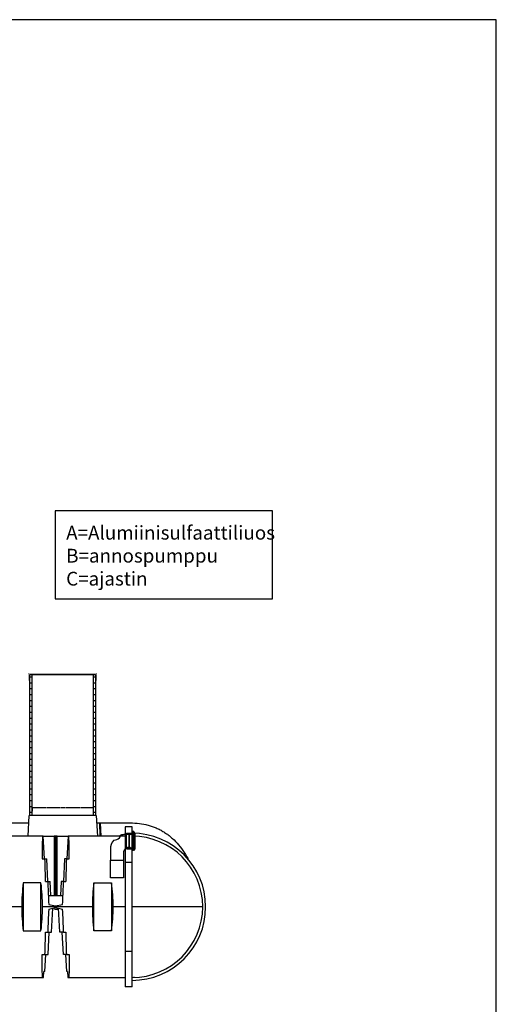
# Model space of a CAD drawing. Extents: x -25368 to 166634, y 42219 to 102424.
# Drawn here: x 135553 to 143655, y 58286 to 75017 of the extents above; entities that cross this region are included whole.
import ezdxf

# ---------------------------------------------------------------- set-up
doc = ezdxf.new("R2010")
doc.units = 0
doc.header["$LTSCALE"] = 50
doc.linetypes.add('HIDDEN', pattern=[0.375, 0.25, -0.125])
doc.layers.get('0').update_dxf_attribs({"linetype": 'CONTINUOUS'})
for name, color, linetype in [('1000is', 7, 'CONTINUOUS'), ('1MUOTOVIIVAT', 7, 'CONTINUOUS'), ('2D', 7, 'CONTINUOUS'), ('2D_-_TANGENT', 7, 'CONTINUOUS'), ('BOOLEAN', 7, 'CONTINUOUS'), ('FORSHEDA', 7, 'CONTINUOUS'), ('R0N100', 7, 'CONTINUOUS')]:
    doc.layers.add(name, color=color, linetype=linetype)
doc.styles.add('S', font='SIMPLEX', dxfattribs={"width": 0.8})

# ---------------------------------------------------------------- blocks, each defined once
blk = doc.blocks.new('f')
at = {"layer": 'FORSHEDA'}
for points in [[(-67, 0), (-82.5, -10)], [(-67, 0), (67, 0)], [(-67, 0), (67, 0)], [(67, 0), (82.5, -10)], [(-82.5, -10), (82.5, -10)], [(-82.5, -20), (-82.5, -10)], [(-82.5, -20), (-67, -20)], [(-67, -70), (-67, -20)], [(67, -70), (-67, -70)], [(-62, -20), (62, -20)], [(-62, -20), (-55, -25), (-62, -28.9)], [(-62, -34), (-62, -28.9)], [(-62, -34), (-52, -40), (-62, -47.2)], [(-62, -51.6), (-62, -47.2)], [(-62, -51.6), (-55, -56.6), (-62, -60.5)], [(-62, -70), (-62, -60.5)], [(62, -34), (52, -40), (62, -47.2)], [(62, -20), (55, -25), (62, -28.9)], [(62, -51.6), (55, -56.6), (62, -60.5)], [(62, -34), (62, -28.9)], [(62, -51.6), (62, -47.2)], [(62, -70), (62, -60.5)], [(67, -20), (82.5, -20)], [(67, -70), (67, -20)], [(82.5, -10), (82.5, -20)]]:
    blk.add_lwpolyline(points, dxfattribs=at)
blk = doc.blocks.new('90_45')
at = {"lineweight": 30}
for points in [[(-174.8, 7.2, 0.170573), (-202.2, -71), (-202.2, -164.2)], [(-57, 54), (-77.2, 54, 0.081113), (-117, 47.5)], [(-57, -54), (-42.2, -54, 0.414214), (-92.2, -104), (-92.2, -164.2)]]:
    blk.add_lwpolyline(points, format="xyb", dxfattribs=at)
for points in [[(-57, 54), (-57, 58), (-46, 58), (-46, 65), (-42, 65), (-42, 58), (-18, 58), (-18, 65), (0, 65), (0, 58), (4, 58), (4, 0)], [(-57, -54), (-57, -58), (-46, -58), (-46, -65), (-42, -65), (-42, -58), (-18, -58), (-18, -65), (0, -65), (0, -58), (4, -58), (4, 0)], [(-46, 58), (-46, -58)], [(-42, 58), (-42, -58)], [(-18, 58), (-18, -58)], [(0, 58), (0, -58)], [(-202.2, -164.2), (-92.2, -164.2)]]:
    blk.add_lwpolyline(points, dxfattribs=at)
at = {"lineweight": 30, "elevation": -1100}
blk.add_lwpolyline([(-42, -65), (-42, 0)], dxfattribs=at)
at = {"lineweight": 30}
blk.add_open_spline([(-174.8, 7.2), (-155.5, 10.1), (-127.7, 15.1), (-119.1, 39.2), (-117, 47.5)], degree=3, knots=[2.791081, 2.791081, 2.791081, 2.791081, 54.642145, 79.168155, 79.168155, 79.168155, 79.168155], dxfattribs=at)

msp = doc.modelspace()

# ---------------------------------------------------------------- linework, layer by layer
msp.add_lwpolyline([(136156, 65179), (139851, 65179), (139851, 66671), (136156, 66671)], close=True)
at = {"const_width": 6}
msp.add_lwpolyline([(135725, 63893), (135725, 63793), (135705, 63793), (135705, 63913), (136865, 63913), (136865, 63793), (136844, 63793), (136844, 63893)], close=True, dxfattribs=at)
at = {"lineweight": 30}
msp.add_lwpolyline([(137316, 60735), (137316, 60435), (137096, 60435), (137096, 60735)], dxfattribs=at)
at = {"layer": '1000is'}
for p, q in [((135764, 61493), (135764, 63893)), ((136804, 63893), (136804, 61493))]:
    msp.add_line(p, q, dxfattribs=at)
msp.add_lwpolyline([(135724, 61493), (135724, 63893), (136844, 63893), (136844, 61493)], close=True, dxfattribs=at)
for points in [[(135724, 63850), (135764, 63850)], [(135724, 63750), (135764, 63750)], [(136804, 63850), (136844, 63850)], [(136804, 63750), (136844, 63750)], [(135724, 63650), (135764, 63650)], [(136804, 63650), (136844, 63650)], [(135724, 63550), (135764, 63550)], [(135724, 63450), (135764, 63450)], [(136804, 63550), (136844, 63550)], [(136804, 63450), (136844, 63450)], [(135724, 63350), (135764, 63350)], [(135724, 63250), (135764, 63250)], [(136804, 63350), (136844, 63350)], [(136804, 63250), (136844, 63250)], [(135724, 63150), (135764, 63150)], [(136804, 63150), (136844, 63150)], [(135724, 63050), (135764, 63050)], [(135724, 62950), (135764, 62950)], [(136804, 63050), (136844, 63050)], [(136804, 62950), (136844, 62950)], [(135724, 62850), (135764, 62850)], [(135724, 62750), (135764, 62750)], [(136804, 62850), (136844, 62850)], [(136804, 62750), (136844, 62750)], [(135724, 62650), (135764, 62650)], [(136804, 62650), (136844, 62650)], [(135724, 62550), (135764, 62550)], [(135724, 62450), (135764, 62450)], [(136804, 62550), (136844, 62550)], [(136804, 62450), (136844, 62450)], [(135724, 62350), (135764, 62350)], [(135724, 62250), (135764, 62250)], [(136804, 62350), (136844, 62350)], [(136804, 62250), (136844, 62250)], [(135724, 62150), (135764, 62150)], [(136804, 62150), (136844, 62150)], [(135724, 62050), (135764, 62050)], [(135724, 61950), (135764, 61950)], [(136804, 62050), (136844, 62050)], [(136804, 61950), (136844, 61950)], [(135724, 61850), (135764, 61850)], [(135724, 61750), (135764, 61750)], [(136804, 61850), (136844, 61850)], [(136804, 61750), (136844, 61750)], [(135724, 61650), (135764, 61650)], [(136804, 61650), (136844, 61650)], [(135724, 61550), (135764, 61550)], [(136804, 61550), (136844, 61550)]]:
    msp.add_lwpolyline(points, dxfattribs=at)
at = {"layer": '1MUOTOVIIVAT', "color": 6, "linetype": 'Continuous'}
msp.add_circle((136345, 61503), 0, dxfattribs=at)
at = {"layer": '1MUOTOVIIVAT', "color": 4, "linetype": 'Continuous'}
msp.add_circle((136345, 61493), 0, dxfattribs=at)
at = {"layer": '2D'}
for p, q in [((135766, 61493), (135768, 61633)), ((136800, 61633), (136802, 61493)), ((135696, 61143), (135714, 61493)), ((136284, 61493), (135714, 61493)), ((136854, 61493), (136284, 61493)), ((136854, 61493), (136873, 61143)), ((135299, 61369), (135708, 61369)), ((136861, 61369), (136913, 61369)), ((136922, 61143), (136913, 61369)), ((136913, 61369), (136921, 61369)), ((136921, 61369), (136930, 61143)), ((136921, 61369), (137430, 61369)), ((137464, 61303), (137344, 61303)), ((137344, 61303), (137344, 60694)), ((137464, 60694), (137464, 61303)), ((135948, 61143), (135384, 61143)), ((135953, 61143), (135948, 61143)), ((135953, 61143), (136140, 61143)), ((135973, 60756), (135953, 61143)), ((136142, 61143), (136140, 61143)), ((136140, 61143), (136140, 60133)), ((136164, 61143), (136142, 61143)), ((136142, 61143), (136142, 60133)), ((136187, 61143), (136164, 61143)), ((136164, 61143), (136164, 60133)), ((136189, 61143), (136187, 61143)), ((136187, 61143), (136187, 60133)), ((136189, 60133), (136189, 61143)), ((136189, 61143), (136376, 61143)), ((136376, 61143), (136356, 60756)), ((136381, 61143), (136376, 61143)), ((137344, 61143), (136381, 61143)), ((135937, 60756), (135977, 60756)), ((135977, 60756), (136013, 60756)), ((136033, 60374), (136013, 60756)), ((136316, 60756), (136296, 60374)), ((136352, 60756), (136316, 60756)), ((136352, 60756), (136392, 60756)), ((137464, 60694), (137344, 60694)), ((137344, 60694), (137344, 59192)), ((137464, 59192), (137464, 60694)), ((135914, 60352), (135614, 60352)), ((135614, 60352), (135614, 59534)), ((135914, 59534), (135914, 60352)), ((135989, 60374), (136029, 60374)), ((136029, 60374), (136073, 60374)), ((136085, 60133), (136073, 60374)), ((136256, 60374), (136244, 60133)), ((136300, 60374), (136256, 60374)), ((136300, 60374), (136340, 60374)), ((136814, 59534), (136814, 60352)), ((136814, 60352), (137114, 60352)), ((137114, 60352), (137114, 59534)), ((136043, 60133), (136286, 60133)), ((136047, 59903), (136164, 59929)), ((136095, 59512), (136117, 59918)), ((136142, 59905), (136140, 59924)), ((136164, 59900), (136142, 59905)), ((136164, 59929), (136282, 59903)), ((136187, 59905), (136164, 59900)), ((136215, 59900), (136164, 59900)), ((136189, 59924), (136187, 59905)), ((136215, 59905), (136187, 59905)), ((136236, 59512), (136214, 59918)), ((135614, 59534), (135914, 59534)), ((135989, 59512), (136029, 59512)), ((136029, 59512), (136095, 59512)), ((136035, 59130), (136055, 59512)), ((136300, 59512), (136236, 59512)), ((136298, 59130), (136277, 59512)), ((136300, 59512), (136340, 59512)), ((137114, 59534), (136814, 59534)), ((135937, 59130), (135977, 59130)), ((135977, 59130), (136035, 59130)), ((135980, 58843), (135995, 59130)), ((136352, 59130), (136298, 59130)), ((136355, 58843), (136340, 59130)), ((136352, 59130), (136392, 59130)), ((137344, 59192), (137344, 58583)), ((137344, 59192), (137464, 59192)), ((137464, 58583), (137464, 59192)), ((135384, 58743), (135948, 58743)), ((135948, 58743), (135958, 58743)), ((135958, 58743), (135963, 58843)), ((135980, 58843), (135963, 58843)), ((136366, 58843), (136355, 58843)), ((136366, 58843), (136371, 58743)), ((136371, 58743), (136381, 58743)), ((136381, 58743), (137344, 58743)), ((137504, 58744), (137490, 58743)), ((137464, 58583), (137344, 58583))]:
    msp.add_line(p, q, dxfattribs=at)
at = {"layer": '2D', "linetype": 'HIDDEN'}
for p, q in [((135768, 61633), (136284, 61633)), ((136284, 61633), (136800, 61633))]:
    msp.add_line(p, q, dxfattribs=at)
at = {"layer": '2D', "extrusion": (0, 0, -1)}
for points in [[(-137430, 61369), (-137470, 61368), (-137510, 61366), (-137549, 61363), (-137588, 61359), (-137625, 61354), (-137663, 61347), (-137699, 61339), (-137717, 61335), (-137735, 61330), (-137753, 61326), (-137771, 61320), (-137788, 61315), (-137805, 61309), (-137823, 61303), (-137840, 61296), (-137857, 61290), (-137873, 61283), (-137890, 61275), (-137906, 61268), (-137923, 61260), (-137939, 61251), (-137955, 61243), (-137971, 61234), (-137986, 61225), (-138002, 61216), (-138017, 61206), (-138033, 61196), (-138048, 61185), (-138063, 61175), (-138077, 61164), (-138092, 61153), (-138106, 61141), (-138120, 61129), (-138134, 61117), (-138148, 61105), (-138176, 61079), (-138203, 61052), (-138229, 61024), (-138255, 60995), (-138280, 60964), (-138304, 60932), (-138328, 60900), (-138351, 60865), (-138374, 60830), (-138396, 60794), (-138417, 60756)], [(-135948, 58743), (-135948, 58743), (-135948, 58743), (-135948, 58743), (-135948, 58743), (-135948, 58743), (-135948, 58743), (-135948, 58743), (-135948, 58743), (-135947, 58743), (-135947, 58743), (-135947, 58743), (-135947, 58743), (-135947, 58743), (-135947, 58743), (-135947, 58743), (-135947, 58743), (-135947, 58743), (-135947, 58743), (-135947, 58743), (-135947, 58743), (-135947, 58743), (-135947, 58743), (-135947, 58743), (-135947, 58743), (-135947, 58743), (-135947, 58743), (-135947, 58743), (-135947, 58743), (-135947, 58743), (-135947, 58744), (-135947, 58744), (-135947, 58744), (-135946, 58744), (-135946, 58744), (-135946, 58744), (-135946, 58744), (-135946, 58744), (-135946, 58744), (-135946, 58744), (-135946, 58744), (-135946, 58744), (-135946, 58744), (-135946, 58745), (-135946, 58745), (-135945, 58745), (-135945, 58745), (-135945, 58746), (-135945, 58746), (-135945, 58746), (-135945, 58747), (-135944, 58747), (-135944, 58748), (-135944, 58749), (-135944, 58749), (-135944, 58750), (-135943, 58751), (-135943, 58753), (-135942, 58755), (-135942, 58757), (-135941, 58763), (-135941, 58769), (-135939, 58783), (-135938, 58800), (-135936, 58844), (-135935, 58966), (-135937, 59130)], [(-136392, 59130), (-136394, 58899), (-136392, 58821), (-136391, 58800), (-136390, 58783), (-136388, 58769), (-136388, 58763), (-136387, 58757), (-136386, 58755), (-136386, 58753), (-136386, 58751), (-136385, 58750), (-136385, 58749), (-136385, 58749), (-136385, 58748), (-136384, 58747), (-136384, 58747), (-136384, 58746), (-136384, 58746), (-136384, 58746), (-136384, 58745), (-136383, 58745), (-136383, 58745), (-136383, 58745), (-136383, 58744), (-136383, 58744), (-136383, 58744), (-136383, 58744), (-136383, 58744), (-136383, 58744), (-136383, 58744), (-136383, 58744), (-136383, 58744), (-136382, 58744), (-136382, 58744), (-136382, 58744), (-136382, 58744), (-136382, 58743), (-136382, 58743), (-136382, 58743), (-136382, 58743), (-136382, 58743), (-136382, 58743), (-136382, 58743), (-136382, 58743), (-136382, 58743), (-136382, 58743), (-136382, 58743), (-136382, 58743), (-136382, 58743), (-136382, 58743), (-136382, 58743), (-136382, 58743), (-136382, 58743), (-136382, 58743), (-136382, 58743), (-136381, 58743), (-136381, 58743), (-136381, 58743), (-136381, 58743), (-136381, 58743), (-136381, 58743), (-136381, 58743), (-136381, 58743), (-136381, 58743), (-136381, 58743), (-136381, 58743)]]:
    msp.add_lwpolyline(points, dxfattribs=at)
at = {"layer": '2D'}
for points in [[(135948, 61143), (135948, 61143), (135948, 61143), (135948, 61143), (135948, 61143), (135948, 61143), (135948, 61143), (135948, 61143), (135948, 61143), (135947, 61143), (135947, 61143), (135947, 61143), (135947, 61143), (135947, 61143), (135947, 61143), (135947, 61143), (135947, 61143), (135947, 61143), (135947, 61143), (135947, 61143), (135947, 61143), (135947, 61143), (135947, 61143), (135947, 61143), (135947, 61143), (135947, 61143), (135947, 61143), (135947, 61143), (135947, 61143), (135947, 61143), (135947, 61143), (135947, 61143), (135947, 61142), (135946, 61142), (135946, 61142), (135946, 61142), (135946, 61142), (135946, 61142), (135946, 61142), (135946, 61142), (135946, 61142), (135946, 61142), (135946, 61142), (135946, 61141), (135946, 61141), (135945, 61141), (135945, 61141), (135945, 61141), (135945, 61140), (135945, 61140), (135945, 61139), (135944, 61139), (135944, 61138), (135944, 61137), (135944, 61137), (135944, 61136), (135943, 61135), (135943, 61133), (135942, 61131), (135942, 61129), (135941, 61124), (135941, 61118), (135939, 61103), (135938, 61086), (135936, 61042), (135935, 60920), (135937, 60756)], [(136392, 60756), (136394, 60987), (136392, 61066), (136391, 61086), (136390, 61103), (136388, 61118), (136388, 61124), (136387, 61129), (136386, 61131), (136386, 61133), (136386, 61135), (136385, 61136), (136385, 61137), (136385, 61137), (136385, 61138), (136384, 61139), (136384, 61139), (136384, 61140), (136384, 61140), (136384, 61141), (136384, 61141), (136383, 61141), (136383, 61141), (136383, 61141), (136383, 61142), (136383, 61142), (136383, 61142), (136383, 61142), (136383, 61142), (136383, 61142), (136383, 61142), (136383, 61142), (136383, 61142), (136382, 61142), (136382, 61142), (136382, 61143), (136382, 61143), (136382, 61143), (136382, 61143), (136382, 61143), (136382, 61143), (136382, 61143), (136382, 61143), (136382, 61143), (136382, 61143), (136382, 61143), (136382, 61143), (136382, 61143), (136382, 61143), (136382, 61143), (136382, 61143), (136382, 61143), (136382, 61143), (136382, 61143), (136382, 61143), (136382, 61143), (136381, 61143), (136381, 61143), (136381, 61143), (136381, 61143), (136381, 61143), (136381, 61143), (136381, 61143), (136381, 61143), (136381, 61143), (136381, 61143), (136381, 61143)], [(136043, 60133), (136043, 60133), (136043, 60133), (136043, 60133), (136043, 60133), (136043, 60133), (136043, 60133), (136043, 60133), (136043, 60133), (136043, 60133), (136043, 60133), (136043, 60133), (136043, 60133), (136043, 60133), (136043, 60133), (136043, 60133), (136043, 60133), (136043, 60133), (136043, 60133), (136043, 60133), (136043, 60133), (136043, 60133), (136043, 60133), (136043, 60133), (136043, 60133), (136043, 60133), (136043, 60133), (136043, 60133), (136043, 60133), (136043, 60133), (136043, 60133), (136043, 60133), (136043, 60133), (136043, 60133), (136043, 60133), (136043, 60133), (136043, 60133), (136043, 60133), (136043, 60133), (136043, 60133), (136043, 60133), (136043, 60133), (136043, 60133), (136043, 60133), (136043, 60133), (136043, 60133), (136043, 60133), (136043, 60133), (136043, 60133), (136043, 60133), (136043, 60133), (136043, 60133), (136043, 60133), (136043, 60133), (136043, 60133), (136043, 60133), (136043, 60132), (136043, 60132), (136043, 60132), (136043, 60132), (136043, 60132), (136043, 60131), (136043, 60131), (136043, 60130), (136042, 60129), (136042, 60127), (136042, 60126), (136042, 60121), (136042, 60103), (136044, 60049), (136044, 60028)], [(136284, 60028), (136287, 60088), (136287, 60116), (136287, 60121), (136287, 60126), (136286, 60129), (136286, 60130), (136286, 60131), (136286, 60131), (136286, 60132), (136286, 60132), (136286, 60132), (136286, 60132), (136286, 60132), (136286, 60132), (136286, 60133), (136286, 60133), (136286, 60133), (136286, 60133), (136286, 60133), (136286, 60133), (136286, 60133), (136286, 60133), (136286, 60133), (136286, 60133), (136286, 60133), (136286, 60133), (136286, 60133), (136286, 60133), (136286, 60133), (136286, 60133), (136286, 60133), (136286, 60133), (136286, 60133), (136286, 60133), (136286, 60133), (136286, 60133), (136286, 60133), (136286, 60133), (136286, 60133), (136286, 60133), (136286, 60133), (136286, 60133), (136286, 60133), (136286, 60133), (136286, 60133), (136286, 60133), (136286, 60133), (136286, 60133), (136286, 60133), (136286, 60133), (136286, 60133), (136286, 60133), (136286, 60133), (136286, 60133), (136286, 60133), (136286, 60133), (136286, 60133), (136286, 60133), (136286, 60133), (136286, 60133), (136286, 60133), (136286, 60133), (136286, 60133), (136286, 60133), (136286, 60133), (136286, 60133), (136286, 60133), (136286, 60133), (136286, 60133), (136286, 60133)]]:
    msp.add_lwpolyline(points, dxfattribs=at)
for centre, radius, start, end in [((137464, 59943), 1250, 270, 90), ((156950, 61210), 20978, 181.2385, 182.2837), ((115379, 61210), 20978, 357.7163, 358.7615), ((138737, 59947), 3149, 172.6028, 180.0723), ((132792, 59947), 3149, 359.9277, 7.3972), ((167900, 61624), 31895, 182.2467, 182.8693), ((104428, 61624), 31896, 357.1307, 357.7533), ((139937, 59947), 3149, 172.6028, 180.0723), ((133992, 59947), 3149, 359.9277, 7.3972), ((138737, 59939), 3149, 179.9277, 187.3972), ((132792, 59939), 3149, 352.6028, 0.0723), ((168236, 58247), 32232, 177.0558, 177.7509), ((104092, 58247), 32233, 2.2491, 2.9442), ((139937, 59939), 3149, 179.9277, 187.3972), ((133992, 59939), 3149, 352.6028, 0.0723), ((156950, 58676), 20978, 177.7163, 178.7615), ((115379, 58676), 20978, 1.2385, 2.2837)]:
    msp.add_arc(centre, radius, start, end, dxfattribs=at)
at = {"layer": '2D_-_TANGENT'}
for p, q in [((135588, 59943), (135384, 59943)), ((136788, 59943), (135941, 59943)), ((136044, 60028), (136047, 59983)), ((136047, 59983), (136164, 59957)), ((136164, 59957), (136282, 59983)), ((136282, 59983), (136284, 60028)), ((137344, 59943), (137141, 59943)), ((138664, 59943), (137464, 59943))]:
    msp.add_line(p, q, dxfattribs=at)
at = {"layer": 'BOOLEAN'}
msp.add_arc((137464, 59943), 1200, 270, 90, dxfattribs=at)
at = {"layer": 'R0N100'}
msp.add_lwpolyline([(122655, 45317), (143655, 45317), (143655, 75017), (122655, 75017)], close=True, dxfattribs=at)

# ---------------------------------------------------------------- block references
at = {"lineweight": 30, "xscale": 1.999522358994, "yscale": 1.999522358994, "zscale": 1.999522358982966}
msp.add_blockref('90_45', (137500, 61063), dxfattribs=at)
at = {"layer": 'FORSHEDA', "xscale": 1.999522358994, "yscale": 1.999522358994, "zscale": 1.999522358982966, "rotation": 270}
msp.add_blockref('f', (137508, 61063), dxfattribs=at)

# ---------------------------------------------------------------- texts
at = {"insert": (136343, 66417), "char_height": 234.38, "width": 4232.14, "attachment_point": 1, "style": 'S'}
msp.add_mtext('A=Alumiinisulfaattiliuos\\PB=annospumppu\\PC=ajastin', dxfattribs=at)

doc.saveas('drawing.dxf')
